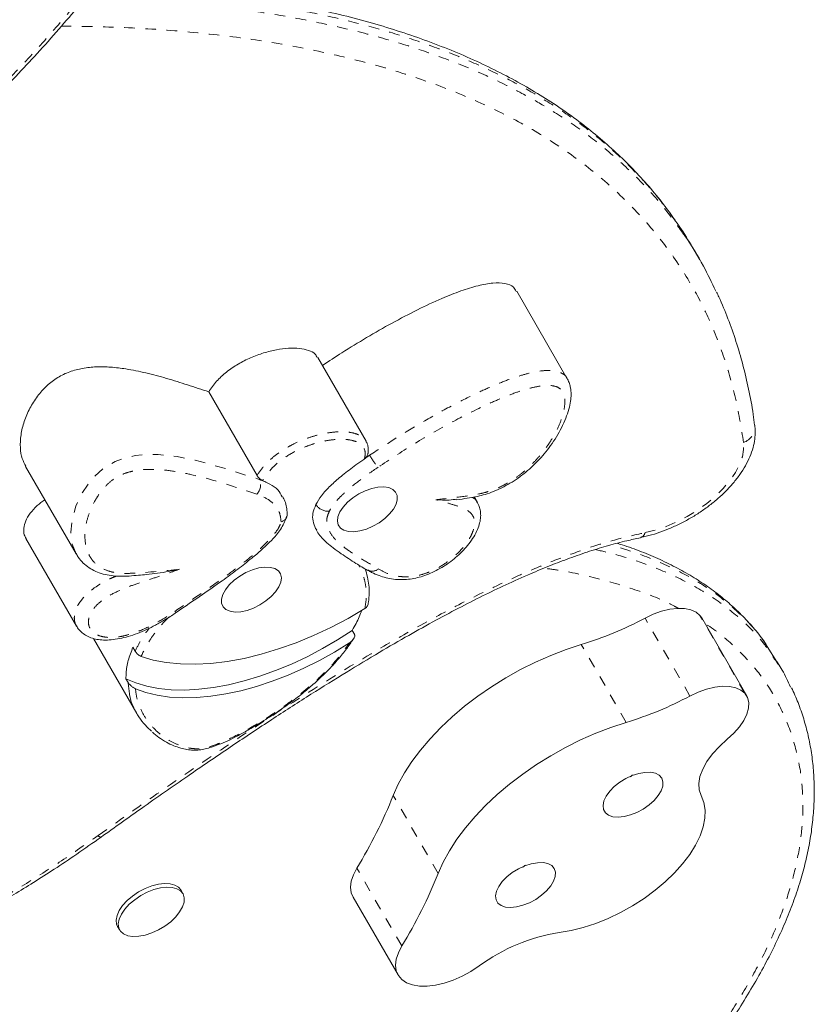
# Model space of a CAD drawing. Extents: x -88 to 496, y -9 to 549.
# Drawn here: x 199 to 207, y 257 to 267 of the extents above; entities that cross this region are included whole.
import ezdxf

# ---------------------------------------------------------------- set-up
doc = ezdxf.new("R2010")
doc.units = 0
doc.header["$LTSCALE"] = 0.125
doc.header["$MEASUREMENT"] = 0
doc.linetypes.add('PHANTOM', pattern=[0.5, 0.25, -0.05, 0.05, -0.05, 0.05, -0.05])
doc.layers.add('CONTOUR', color=7, linetype='CONTINUOUS')

msp = doc.modelspace()

# ---------------------------------------------------------------- linework, layer by layer
at = {"layer": 'CONTOUR', "linetype": 'Continuous', "lineweight": 15}
for p, q in [((205.61481, 264.3078), (205.5618, 264.39961)), ((204.36385, 263.18711), (203.88682, 264.01335)), ((202.4663, 262.5986), (202.01048, 263.38811)), ((201.43832, 262.27347), (200.9825, 263.06298)), ((202.50013, 262.46497), (202.45141, 262.43206)), ((199.25565, 262.36061), (199.73268, 261.53438)), ((201.49222, 262.22583), (201.45952, 262.23675)), ((203.51705, 262.01833), (203.48633, 262.07154)), ((199.25868, 261.67957), (199.73571, 260.85333)), ((202.4856, 261.38236), (202.48809, 261.38084)), ((205.63254, 260.9309), (205.61537, 260.95477)), ((206.05656, 260.19647), (205.63254, 260.9309)), ((202.33524, 260.81362), (202.35644, 260.7769)), ((199.89495, 260.73766), (200.30364, 260.02978)), ((200.26829, 260.65463), (200.28949, 260.61791)), ((206.34151, 260.51685), (206.24881, 260.66271)), ((206.39735, 260.42673), (206.34434, 260.51853)), ((200.20215, 260.35773), (200.22335, 260.32101)), ((200.73869, 258.33102), (200.71881, 258.36545)), ((202.34408, 258.29831), (202.76811, 257.56388)), ((200.12333, 258.02165), (200.14321, 257.98722))]:
    msp.add_line(p, q, dxfattribs=at)
at = {"layer": 'CONTOUR', "linetype": 'PHANTOM', "lineweight": 0}
for p, q in [((206.0394, 260.22034), (205.61537, 260.95477)), ((205.52116, 260.19433), (205.09714, 260.92876)), ((204.91992, 259.94614), (204.4959, 260.68058)), ((200.23565, 260.21621), (200.22335, 260.32101)), ((203.1465, 258.52187), (202.72247, 259.2563)), ((202.80336, 257.83684), (202.37934, 258.57127))]:
    msp.add_line(p, q, dxfattribs=at)
at = {"layer": 'CONTOUR', "linetype": 'PHANTOM', "lineweight": 0, "flags": 128}
for points in [[(205.09706, 261.73517), (205.19601, 261.75974), (205.29678, 261.79388), (205.39748, 261.83694), (205.4962, 261.88811), (205.5911, 261.94643), (205.68038, 262.0108), (205.76236, 262.08002), (205.8355, 262.15276), (205.89842, 262.22768), (205.94994, 262.30334), (205.98908, 262.37834), (206.01511, 262.45126), (206.02754, 262.52072), (206.02614, 262.58542)], [(199.73202, 261.53668), (199.69569, 261.62689), (199.68223, 261.73862), (199.69474, 261.8627), (199.72966, 261.98377), (199.79095, 262.11248), (199.83797, 262.18464), (199.89787, 262.25768), (199.99126, 262.34187), (200.10162, 262.40684), (200.20778, 262.44471), (200.28959, 262.46185), (200.36935, 262.47066), (200.50542, 262.4715), (200.68523, 262.45205), (200.85459, 262.41846), (201.16255, 262.33344), (201.45952, 262.23675), (201.45952, 262.23675)]]:
    msp.add_lwpolyline(points, dxfattribs=at)
at = {"layer": 'CONTOUR', "linetype": 'Continuous', "lineweight": 15, "flags": 128}
for points in [[(202.40858, 261.75144), (202.46915, 261.76877), (202.53018, 261.79483), (202.58883, 261.8284), (202.64235, 261.86789), (202.68824, 261.91148), (202.72435, 261.95711), (202.74899, 262.00266), (202.76102, 262.04599), (202.75986, 262.08509), (202.74558, 262.11811), (202.71884, 262.14353), (202.68089, 262.16014), (202.63351, 262.16717), (202.57891, 262.1643), (202.51964, 262.15165), (202.45848, 262.12983), (202.39828, 262.09984), (202.34187, 262.06309), (202.29187, 262.02131), (202.25063, 261.97644), (202.22008, 261.93058), (202.20163, 261.88587), (202.19617, 261.84442), (202.20393, 261.80814), (202.22456, 261.77875), (202.2571, 261.75762), (202.30001, 261.74572), (202.35131, 261.74363), (202.40858, 261.75144)], [(201.45572, 261.4024), (201.51299, 261.41021), (201.56429, 261.40812), (201.6072, 261.39622), (201.63974, 261.37509), (201.66037, 261.3457), (201.66814, 261.30942), (201.66267, 261.26797), (201.64423, 261.22326), (201.61367, 261.1774), (201.57243, 261.13253), (201.52243, 261.09075), (201.46602, 261.054), (201.40582, 261.02401), (201.34466, 261.00219), (201.2854, 260.98954), (201.23079, 260.98667), (201.18341, 260.9937), (201.14546, 261.01031), (201.11872, 261.03573), (201.10444, 261.06875), (201.10329, 261.10785), (201.11531, 261.15118), (201.13996, 261.19673), (201.17607, 261.24236), (201.22195, 261.28595), (201.27547, 261.32544), (201.33412, 261.35901), (201.39516, 261.38507), (201.45572, 261.4024)], [(202.45458, 261.01859), (202.29698, 260.9264), (202.13566, 260.84167), (201.97181, 260.76503), (201.80665, 260.69704), (201.64139, 260.6382), (201.47727, 260.58895), (201.31549, 260.54966), (201.15726, 260.52061), (201.00374, 260.50203), (200.85607, 260.49404), (200.71534, 260.49672), (200.58259, 260.51003), (200.45881, 260.53387), (200.34492, 260.56809)], [(205.61537, 260.95477), (205.57826, 260.98562), (205.52966, 261.00728), (205.47105, 261.01909), (205.4042, 261.02071), (205.33112, 261.01207), (205.25402, 260.99345), (205.17523, 260.96539), (205.09714, 260.92876)], [(200.20215, 260.35773), (200.2952, 260.31777), (200.39791, 260.28694), (200.50954, 260.26545), (200.62925, 260.25347), (200.75616, 260.25108), (200.88933, 260.25831), (201.02778, 260.27509), (201.17047, 260.30131), (201.31635, 260.33677), (201.46435, 260.3812), (201.61336, 260.43429), (201.76228, 260.49563), (201.91002, 260.56477), (202.05547, 260.6412), (202.19756, 260.72436), (202.33524, 260.81362)], [(200.29159, 260.26243), (200.38963, 260.22721), (200.49693, 260.20121), (200.61271, 260.18464), (200.73611, 260.1776), (200.86622, 260.18015), (201.00207, 260.19227), (201.14266, 260.21388), (201.28696, 260.24481), (201.43389, 260.28484), (201.58238, 260.33366), (201.73132, 260.39093), (201.87962, 260.45621), (202.02617, 260.52902), (202.16991, 260.60883), (202.30975, 260.69504)], [(204.4959, 260.68058), (204.35231, 260.63332), (204.20828, 260.57775), (204.06494, 260.51427), (203.92337, 260.44339), (203.78467, 260.36565), (203.64991, 260.28164), (203.52013, 260.19201), (203.39632, 260.09746), (203.27943, 259.9987), (203.17038, 259.89651), (203.06999, 259.79167), (202.97904, 259.68498), (202.89824, 259.57727), (202.8282, 259.46937), (202.76946, 259.3621), (202.72247, 259.2563)], [(206.0394, 260.22034), (206.00228, 260.25119), (205.95369, 260.27285), (205.89508, 260.28466), (205.82822, 260.28628), (205.75514, 260.27764), (205.67804, 260.25902), (205.59926, 260.23096), (205.52116, 260.19433)], [(205.87289, 259.78653), (205.93525, 259.84335), (205.98795, 259.90289), (206.02944, 259.9634), (206.0585, 260.0231), (206.07429, 260.08026), (206.07634, 260.13319), (206.0646, 260.18034), (206.0394, 260.22034)], [(204.91992, 259.94614), (204.77633, 259.89889), (204.63231, 259.84332), (204.48896, 259.77984), (204.34739, 259.70896), (204.20869, 259.63121), (204.07393, 259.5472), (203.94415, 259.45758), (203.82034, 259.36302), (203.70346, 259.26427), (203.5944, 259.16208), (203.49401, 259.05724), (203.40307, 258.95055), (203.32226, 258.84284), (203.25222, 258.73494), (203.19348, 258.62767), (203.1465, 258.52187)], [(205.62701, 259.25518), (205.60841, 259.30903), (205.6046, 259.36962), (205.61566, 259.43549), (205.64133, 259.50507), (205.68099, 259.57668), (205.7337, 259.6486), (205.79818, 259.71912), (205.87289, 259.78653)], [(204.7537, 259.0704), (204.7944, 259.05633), (204.84397, 259.05197), (204.9001, 259.05752), (204.96016, 259.07273), (205.02135, 259.09689), (205.08079, 259.12886), (205.13571, 259.16716), (205.18355, 259.20998), (205.22207, 259.25533), (205.24946, 259.30109), (205.26444, 259.34511), (205.26632, 259.38535), (205.25501, 259.41991), (205.23103, 259.44718), (205.19551, 259.46589), (205.1501, 259.47516), (205.09694, 259.47456), (205.0385, 259.46412), (204.97752, 259.44432), (204.91685, 259.41609), (204.85933, 259.38075), (204.80765, 259.33995), (204.76422, 259.2956), (204.73107, 259.24978), (204.70976, 259.20463), (204.70128, 259.16225), (204.70602, 259.12463), (204.72377, 259.09353), (204.7537, 259.0704)], [(204.28777, 257.96309), (204.3997, 257.98218), (204.51508, 258.01116), (204.63235, 258.04962), (204.74992, 258.09705), (204.86619, 258.15279), (204.97958, 258.2161), (205.08855, 258.28611), (205.19164, 258.36188), (205.28743, 258.44237), (205.37463, 258.5265), (205.45205, 258.61313), (205.51866, 258.70107), (205.57353, 258.78914), (205.61593, 258.87614), (205.64528, 258.96089), (205.66119, 259.04224), (205.66344, 259.11909), (205.65199, 259.19039), (205.62701, 259.25518)], [(203.73967, 258.2184), (203.78037, 258.20433), (203.82995, 258.19997), (203.88608, 258.20552), (203.94614, 258.22073), (204.00732, 258.24489), (204.06676, 258.27686), (204.12169, 258.31516), (204.16952, 258.35798), (204.20804, 258.40333), (204.23543, 258.44909), (204.25041, 258.49311), (204.25229, 258.53335), (204.24098, 258.56791), (204.217, 258.59518), (204.18148, 258.61389), (204.13607, 258.62317), (204.08291, 258.62256), (204.02447, 258.61212), (203.96349, 258.59232), (203.90283, 258.56409), (203.8453, 258.52875), (203.79362, 258.48795), (203.75019, 258.44361), (203.71704, 258.39778), (203.69573, 258.35263), (203.68725, 258.31025), (203.69199, 258.27263), (203.70974, 258.24153), (203.73967, 258.2184)], [(202.37934, 258.57127), (202.34684, 258.50828), (202.32708, 258.44745), (202.32056, 258.3903), (202.32743, 258.33825), (202.34408, 258.29831)], [(200.10985, 258.08146), (200.11812, 258.12495), (200.13878, 258.17125), (200.17101, 258.21846), (200.21347, 258.26465), (200.26443, 258.30793), (200.32181, 258.34653), (200.38325, 258.37886), (200.44623, 258.40361), (200.50819, 258.41976), (200.56658, 258.42664), (200.61901, 258.42399), (200.66334, 258.41189), (200.69775, 258.39086), (200.71881, 258.36545)], [(200.12973, 258.04703), (200.13799, 258.09052), (200.15866, 258.13682), (200.19088, 258.18403), (200.23335, 258.23022), (200.28431, 258.2735), (200.34168, 258.3121), (200.40312, 258.34443), (200.46611, 258.36918), (200.52807, 258.38533), (200.58646, 258.39222), (200.63889, 258.38956), (200.68322, 258.37747), (200.71763, 258.35644), (200.74071, 258.32733), (200.75152, 258.29134), (200.74962, 258.24993), (200.73508, 258.2048), (200.7085, 258.15781), (200.67096, 258.11087), (200.62401, 258.0659), (200.56956, 258.02475), (200.50985, 257.9891), (200.44731, 257.96041), (200.38452, 257.93986), (200.32404, 257.92828), (200.26834, 257.92616), (200.21971, 257.93357), (200.18014, 257.95022), (200.15124, 257.97541), (200.1342, 258.00813), (200.12973, 258.04703)], [(200.12333, 258.02165), (200.11433, 258.04256), (200.10985, 258.08146)], [(202.80336, 257.83684), (202.77086, 257.77385), (202.75111, 257.71302), (202.74458, 257.65587), (202.75146, 257.60382), (202.77155, 257.55818), (202.80438, 257.52007), (202.84911, 257.49045), (202.90463, 257.47006), (202.96956, 257.4594), (203.04229, 257.45874), (203.12099, 257.4681), (203.20371, 257.48723), (203.28839, 257.51568), (203.37292, 257.55272), (203.45519, 257.59744), (203.53315, 257.64871)]]:
    msp.add_lwpolyline(points, dxfattribs=at)
at = {"layer": 'CONTOUR', "linetype": 'PHANTOM', "lineweight": 0}
for centre, radius, start, end in [((205.97547, 262.73463), 0.15757, 288.755478, 4.847933), ((203.09402, 262.80374), 0.68371, 209.701731, 221.283094), ((201.35255, 262.18458), 0.11902, 313.707787, 25.998267), ((205.03728, 261.74782), 0.0611, 284.968659, 348.049265), ((202.52578, 261.45546), 0.0836, 243.205627, 311.956526), ((200.67874, 261.0021), 0.01853, 210.29342, 263.991205), ((199.85606, 258.99445), 0.1424, 305.453916, 305.516114), ((199.96746, 258.89835), 0.03501, 214.64013, 270.541687), ((199.96736, 258.89834), 0.03477, 214.715097, 271.274247)]:
    msp.add_arc(centre, radius, start, end, dxfattribs=at)
at = {"layer": 'CONTOUR', "linetype": 'Continuous', "lineweight": 15}
for centre, radius, start, end in [((203.51006, 263.92115), 3.38722, 286.920617, 297.940218), ((203.93408, 263.18672), 3.38722, 286.920617, 297.940218), ((198.59793, 260.89385), 4.43773, 328.441389, 338.345615), ((199.02195, 260.15942), 4.43773, 328.441389, 338.345615), ((204.55089, 256.26862), 1.71478, 98.826532, 126.406678)]:
    msp.add_arc(centre, radius, start, end, dxfattribs=at)
at = {"layer": 'CONTOUR', "linetype": 'PHANTOM', "lineweight": 0}
for points, knots in [([(198.83244, 265.74177), (198.96018, 265.87172), (199.21593, 266.13191), (199.56991, 266.52571), (199.89551, 266.92033), (200.17339, 267.29804), (200.4019, 267.6566), (200.58348, 267.99426), (200.72544, 268.32344), (200.81931, 268.62535), (200.86923, 268.89908), (200.88461, 269.14675), (200.86964, 269.3821), (200.82582, 269.60391), (200.75136, 269.82113), (200.64181, 270.03076), (200.49296, 270.22931), (200.31059, 270.40687), (200.09599, 270.56175), (199.85049, 270.69185), (199.57544, 270.79663), (199.27557, 270.87893), (198.95312, 270.94046), (198.61188, 270.98282), (198.19384, 271.01151), (197.69208, 271.01781), (197.10217, 270.99446), (196.49293, 270.94487), (195.79155, 270.86461), (194.99599, 270.74893), (194.10463, 270.59301), (193.20438, 270.4144), (192.29854, 270.21775), (191.38919, 270.00651), (190.77813, 269.85443), (190.47262, 269.77839)], [0, 0, 0, 0, 0.0282048, 0.056473, 0.0847075, 0.1128662, 0.1376462, 0.1625211, 0.18738, 0.2121383, 0.2333262, 0.2545959, 0.2759078, 0.2972046, 0.3184152, 0.3425495, 0.3667916, 0.391067, 0.4153026, 0.4394314, 0.4633091, 0.4872519, 0.5112393, 0.5352242, 0.5591372, 0.5952529, 0.6314251, 0.6676267, 0.7037826, 0.7534302, 0.8031051, 0.8527689, 0.9018415, 0.9509229, 1, 1, 1, 1]), ([(205.38531, 264.67173), (205.34455, 264.72978), (205.24476, 264.87191), (205.06344, 265.07989), (204.84558, 265.29801), (204.6096, 265.50002), (204.35347, 265.68933), (204.07752, 265.86516), (203.78147, 266.02767), (203.46662, 266.17609), (203.13323, 266.31034), (202.78591, 266.42898), (202.42564, 266.53253), (202.054, 266.62135), (201.66789, 266.69665), (201.26825, 266.75832), (200.85519, 266.80696), (200.42926, 266.84121), (200.10545, 266.85987), (199.92128, 266.86312), (199.88605, 266.86374)], [0, 0, 0, 0, 0.0413295, 0.101187, 0.1589909, 0.2170819, 0.2752776, 0.3340744, 0.3929749, 0.4524753, 0.512076, 0.5719574, 0.6304207, 0.6891037, 0.7478671, 0.8070745, 0.8663566, 0.926073, 0.9858586, 1, 1, 1, 1]), ([(199.81287, 266.77311), (199.9382, 266.77094), (200.27136, 266.76518), (200.74249, 266.73104), (201.2314, 266.67882), (201.65976, 266.61563), (202.07659, 266.53655), (202.48015, 266.44087), (202.87026, 266.32783), (203.24459, 266.19715), (203.60213, 266.04827), (203.90954, 265.89657), (204.19806, 265.73222), (204.46731, 265.5558), (204.75252, 265.33671), (205.0234, 265.08784), (205.25714, 264.83282), (205.38393, 264.6565), (205.43819, 264.58105)], [0, 0, 0, 0, 0.0494683, 0.1315133, 0.1932826, 0.2553094, 0.3174271, 0.3801231, 0.4429236, 0.5063337, 0.5698633, 0.6337084, 0.6801109, 0.7423235, 0.8046661, 0.875622, 0.9467781, 1, 1, 1, 1]), ([(206.02614, 262.58542), (206.00494, 262.7179), (205.96253, 262.98296), (205.85651, 263.36101), (205.71307, 263.73852), (205.52145, 264.10934), (205.27721, 264.4694), (204.98954, 264.80322), (204.66029, 265.10901), (204.29144, 265.3851), (203.88468, 265.62957), (203.44116, 265.84197), (202.96427, 266.02419), (202.45574, 266.17711), (201.91888, 266.30111), (201.35706, 266.39672), (200.78017, 266.46285), (200.19353, 266.50343), (199.79396, 266.51016), (199.59466, 266.51352)], [0, 0, 0, 0, 0.0535261, 0.1070866, 0.1606079, 0.2209763, 0.2815774, 0.3423006, 0.4030271, 0.4636362, 0.5240097, 0.5840325, 0.6442246, 0.7045253, 0.7648524, 0.8251051, 0.8851685, 0.9427265, 1, 1, 1, 1]), ([(202.50013, 262.46497), (202.58256, 262.51941), (202.74774, 262.62851), (203.00466, 262.78333), (203.26846, 262.93106), (203.4998, 263.04771), (203.69472, 263.13434), (203.83879, 263.19022), (203.97149, 263.23223), (204.09606, 263.26055), (204.21566, 263.26991), (204.3104, 263.2461), (204.35353, 263.2121), (204.36293, 263.18796), (204.36336, 263.18686)], [0, 0, 0, 0, 0.1319191, 0.2643549, 0.3986442, 0.5338066, 0.6096343, 0.6860192, 0.7449709, 0.8049355, 0.8734433, 0.9355334, 0.9970647, 1, 1, 1, 1]), ([(203.12392, 262.04527), (203.19114, 262.05324), (203.32546, 262.06917), (203.48473, 262.08895), (203.60614, 262.11737), (203.68397, 262.14435), (203.76128, 262.17987), (203.84041, 262.22516), (203.91844, 262.28014), (204.00212, 262.35066), (204.0835, 262.43347), (204.16613, 262.53549), (204.23898, 262.6472), (204.29575, 262.76322), (204.33229, 262.87295), (204.34367, 262.95864), (204.33745, 263.02288), (204.31986, 263.07074), (204.28012, 263.11001), (204.20371, 263.12753), (204.10553, 263.11955), (203.99721, 263.09483), (203.87585, 263.05613), (203.74109, 263.004), (203.5259, 262.90793), (203.24541, 262.76467), (202.90609, 262.56759), (202.68881, 262.42426), (202.58024, 262.35264)], [0, 0, 0, 0, 0.0566575, 0.1132223, 0.1334067, 0.1535732, 0.1737633, 0.1939618, 0.2177754, 0.2416225, 0.2741249, 0.3066738, 0.348403, 0.3901492, 0.4288214, 0.4674225, 0.4883831, 0.5092925, 0.5345133, 0.5597037, 0.589603, 0.6179119, 0.6462912, 0.6846158, 0.7229756, 0.8151328, 0.9076312, 1, 1, 1, 1]), ([(201.43832, 262.27347), (201.43832, 262.27347), (201.45862, 262.30783), (201.49906, 262.36246), (201.57166, 262.43327), (201.63764, 262.48554), (201.70999, 262.53271), (201.79301, 262.5776), (201.88758, 262.61853), (201.98558, 262.65057), (202.08201, 262.67313), (202.17524, 262.68607), (202.26213, 262.68787), (202.33778, 262.67889), (202.40869, 262.65582), (202.45304, 262.62743), (202.46435, 262.60046), (202.46535, 262.59809)], [0, 0, 0, 0, 0.00000167, 0.10769332, 0.16809111, 0.23038146, 0.29006966, 0.35124544, 0.43010261, 0.51122638, 0.58063739, 0.66111436, 0.74344346, 0.81267747, 0.88367784, 0.98973644, 1, 1, 1, 1]), ([(202.45141, 262.43206), (202.45417, 262.4453), (202.46281, 262.48679), (202.44783, 262.54698), (202.39337, 262.58837), (202.32798, 262.60873), (202.25866, 262.61714), (202.17757, 262.61546), (202.0905, 262.60342), (202.0007, 262.58243), (201.9096, 262.5527), (201.79943, 262.50523), (201.7005, 262.44708), (201.62108, 262.38405), (201.56836, 262.33299), (201.52533, 262.27954), (201.50327, 262.24375), (201.49222, 262.22583)], [0, 0, 0, 0, 0.0420956, 0.1318942, 0.2211567, 0.2818128, 0.3425531, 0.4142225, 0.4859252, 0.5471368, 0.6171027, 0.6869948, 0.7903917, 0.8424271, 0.8944568, 0.9471483, 1, 1, 1, 1]), ([(202.58024, 262.35264), (202.52047, 262.31121), (202.40963, 262.23437), (202.28284, 262.13111), (202.19875, 262.04931), (202.14846, 261.99057), (202.12869, 261.95353), (202.12033, 261.93786)], [0, 0, 0, 0, 0.3295144, 0.6111118, 0.7537403, 0.8958198, 1, 1, 1, 1]), ([(201.43479, 262.09854), (201.33744, 262.13127), (201.1428, 262.19669), (200.88919, 262.26876), (200.67412, 262.31378), (200.52012, 262.33186), (200.39489, 262.33262), (200.30567, 262.32355), (200.23289, 262.30897), (200.15399, 262.28237), (200.07161, 262.23392), (200.00619, 262.172), (199.95399, 262.1075), (199.90172, 262.02589), (199.85524, 261.92688), (199.82272, 261.81147), (199.81115, 261.69952), (199.82302, 261.59711), (199.85772, 261.50885), (199.91136, 261.44125), (199.9823, 261.39286), (200.06523, 261.36227), (200.16412, 261.34794), (200.37976, 261.35733), (200.5635, 261.37573), (200.70852, 261.39025)], [0, 0, 0, 0, 0.1098776, 0.2196945, 0.2748147, 0.329856, 0.3663588, 0.384775, 0.4031443, 0.4233101, 0.4436784, 0.4667688, 0.4878861, 0.509055, 0.5489323, 0.5888794, 0.6318166, 0.6747412, 0.7138913, 0.752993, 0.7848363, 0.8166562, 0.8485528, 0.8804746, 1, 1, 1, 1]), ([(201.66492, 261.83659), (201.66197, 261.8653), (201.6562, 261.92144), (201.6153, 261.99014), (201.54646, 262.05367), (201.47609, 262.08195), (201.43479, 262.09854)], [0, 0, 0, 0, 0.2303604, 0.4503787, 0.6774418, 1, 1, 1, 1]), ([(203.46863, 262.06832), (203.47068, 262.06733), (203.48998, 262.05797), (203.50641, 262.03954), (203.51487, 262.0195), (203.51674, 262.01507)], [0, 0, 0, 0, 0.0846659, 0.7976213, 1, 1, 1, 1]), ([(202.58167, 261.39329), (202.61268, 261.37608), (202.67456, 261.34174), (202.77293, 261.32004), (202.85974, 261.31788), (202.92621, 261.3243), (202.99705, 261.34023), (203.08892, 261.37221), (203.19845, 261.43053), (203.31573, 261.52125), (203.39814, 261.61131), (203.45001, 261.69102), (203.47844, 261.75341), (203.49161, 261.81235), (203.48853, 261.86293), (203.47029, 261.9036), (203.42756, 261.94634), (203.34769, 261.98308), (203.23541, 262.01348), (203.16109, 262.03467), (203.12392, 262.04527)], [0, 0, 0, 0, 0.08252995, 0.16467534, 0.20106904, 0.23741887, 0.27414707, 0.31084771, 0.37600963, 0.44114087, 0.51636289, 0.5590888, 0.60179261, 0.64413607, 0.68642917, 0.72240973, 0.75839555, 0.83840111, 0.91918051, 1, 1, 1, 1]), ([(202.12033, 261.93786), (202.11208, 261.91854), (202.09614, 261.88119), (202.09469, 261.83148), (202.1076, 261.76865), (202.14786, 261.69785), (202.22081, 261.62572), (202.31744, 261.5542), (202.43941, 261.47801), (202.5324, 261.42263), (202.58167, 261.39329)], [0, 0, 0, 0, 0.0633564, 0.1224377, 0.1816794, 0.3181448, 0.4558614, 0.5935685, 0.7846381, 1, 1, 1, 1]), ([(200.66274, 260.99276), (200.74123, 261.04604), (200.89819, 261.1526), (201.10554, 261.29777), (201.28345, 261.42908), (201.42975, 261.54674), (201.53774, 261.64844), (201.60812, 261.7293), (201.64761, 261.78546), (201.6594, 261.82029), (201.66492, 261.83659)], [0, 0, 0, 0, 0.20507081, 0.41006816, 0.54860155, 0.68714237, 0.82464196, 0.88570989, 0.94654534, 1, 1, 1, 1]), ([(199.93878, 258.87854), (200.16628, 259.0399), (200.62143, 259.36275), (201.28468, 259.8152), (201.92733, 260.23539), (202.48415, 260.57846), (202.98334, 260.86635), (203.4216, 261.10116), (203.81868, 261.2937), (204.17081, 261.44631), (204.47898, 261.56382), (204.79025, 261.6653), (204.99481, 261.71188), (205.09706, 261.73517)], [0, 0, 0, 0, 0.1405708, 0.2812466, 0.4030115, 0.5247442, 0.6074291, 0.6901603, 0.7727375, 0.8286116, 0.8844657, 0.9422521, 1, 1, 1, 1]), ([(206.24881, 260.66271), (206.23885, 260.67875), (206.1779, 260.77691), (206.0308, 260.9365), (205.8206, 261.12359), (205.57199, 261.29173), (205.28665, 261.43999), (205.00602, 261.55023), (204.82568, 261.60198), (204.76983, 261.618)], [0, 0, 0, 0, 0.03458782, 0.21168765, 0.38990515, 0.53153039, 0.72211557, 0.91395034, 1, 1, 1, 1]), ([(204.62926, 261.57585), (204.69075, 261.56133), (204.85261, 261.52311), (205.12407, 261.43422), (205.43701, 261.3034), (205.74105, 261.12994), (206.00554, 260.92261), (206.19471, 260.73038), (206.28092, 260.59939), (206.30814, 260.55803)], [0, 0, 0, 0, 0.08237612, 0.21683035, 0.38997614, 0.56426241, 0.74046696, 0.9180449, 1, 1, 1, 1]), ([(202.45458, 261.01859), (202.45963, 261.04763), (202.47043, 261.10981), (202.46901, 261.19945), (202.45436, 261.28838), (202.42827, 261.36392), (202.40719, 261.40971), (202.39834, 261.42893)], [0, 0, 0, 0, 0.1876438, 0.4019408, 0.6184063, 0.8398559, 1, 1, 1, 1]), ([(199.73738, 260.85465), (199.73351, 260.86027), (199.72156, 260.87765), (199.7145, 260.91399), (199.7151, 260.97221), (199.73788, 261.03631), (199.78047, 261.09949), (199.83319, 261.15869), (199.90415, 261.2167), (199.98721, 261.26785), (200.0539, 261.3033), (200.09636, 261.31962), (200.11316, 261.32608)], [0, 0, 0, 0, 0.0465868, 0.1441761, 0.2416934, 0.4064929, 0.4924571, 0.5784107, 0.7272776, 0.8299156, 0.9327193, 1, 1, 1, 1]), ([(200.70852, 261.39025), (200.6482, 261.3691), (200.54216, 261.33191), (200.39078, 261.28226), (200.25416, 261.2369), (200.1212, 261.18392), (200.00798, 261.12223), (199.92287, 261.05315), (199.8689, 260.98392), (199.84327, 260.90984), (199.85057, 260.85102), (199.87781, 260.80789), (199.91252, 260.77896), (199.95888, 260.75845), (200.01785, 260.74662), (200.08862, 260.74613), (200.1686, 260.75744), (200.25233, 260.7798), (200.36524, 260.82129), (200.50604, 260.8906), (200.61043, 260.95866), (200.66274, 260.99276)], [0, 0, 0, 0, 0.08719276, 0.15326828, 0.21931538, 0.28494865, 0.34482637, 0.38518997, 0.43040673, 0.47539677, 0.5310814, 0.56588129, 0.60069753, 0.63717779, 0.67365944, 0.71457055, 0.75550842, 0.79608531, 0.83670636, 0.91818353, 1, 1, 1, 1]), ([(205.41522, 261.01877), (205.4021, 261.02647), (205.29134, 261.09146), (205.04796, 261.18603), (204.68462, 261.29834), (204.38028, 261.36778), (204.19352, 261.39372), (204.14565, 261.40037)], [0, 0, 0, 0, 0.0383196, 0.323309, 0.6114826, 0.9004134, 1, 1, 1, 1]), ([(200.6067, 260.93791), (200.58966, 260.92092), (200.54294, 260.87436), (200.48147, 260.7995), (200.40445, 260.69236), (200.36833, 260.61696), (200.34492, 260.56809)], [0, 0, 0, 0, 0.14166038, 0.38828479, 0.60343797, 1, 1, 1, 1]), ([(204.66, 255.64814), (204.74241, 255.73706), (204.90721, 255.91491), (205.15788, 256.20245), (205.4107, 256.51067), (205.65885, 256.83957), (205.88465, 257.16939), (206.0843, 257.49813), (206.25207, 257.81922), (206.38506, 258.13114), (206.48429, 258.43264), (206.55175, 258.72665), (206.58694, 259.01057), (206.58869, 259.30558), (206.54797, 259.60693), (206.45929, 259.91016), (206.32639, 260.19042), (206.15345, 260.44742), (205.93323, 260.67353), (205.76801, 260.81511), (205.66726, 260.87316), (205.66519, 260.87435)], [0, 0, 0, 0, 0.0444207, 0.0888394, 0.1423275, 0.1959938, 0.2496658, 0.3032266, 0.3566261, 0.4076305, 0.4588721, 0.5101944, 0.5614353, 0.6124389, 0.6766878, 0.7411769, 0.8056864, 0.8699633, 0.9341876, 0.9986481, 1, 1, 1, 1]), ([(200.28949, 260.61791), (200.30683, 260.65351), (200.34157, 260.72483), (200.39408, 260.79702), (200.42038, 260.83317)], [0, 0, 0, 0, 0.4993015, 1, 1, 1, 1]), ([(200.29159, 260.26243), (200.29602, 260.22874), (200.3049, 260.16135), (200.34251, 260.06011), (200.40127, 259.9586), (200.48759, 259.8619), (200.5874, 259.78698), (200.69372, 259.73075), (200.78718, 259.70289), (200.87032, 259.69525), (200.93649, 259.70031), (201.01001, 259.72023), (201.1155, 259.76122), (201.25048, 259.82471), (201.41104, 259.91365), (201.57362, 260.0149), (201.737, 260.12743), (201.8975, 260.25223), (202.05137, 260.38892), (202.19504, 260.53717), (202.27153, 260.64244), (202.30975, 260.69504)], [0, 0, 0, 0, 0.0532797, 0.1065791, 0.1769762, 0.2475775, 0.3179458, 0.3718041, 0.4254511, 0.448492, 0.4714278, 0.4957035, 0.5201158, 0.5736679, 0.6275073, 0.6812638, 0.7420877, 0.8030638, 0.8638195, 0.9319412, 1, 1, 1, 1]), ([(197.15548, 257.75167), (197.21125, 257.74996), (197.32277, 257.74653), (197.51, 257.7548), (197.71767, 257.77948), (197.94594, 257.82602), (198.17947, 257.8933), (198.41447, 257.98152), (198.64746, 258.0855), (198.92525, 258.22696), (199.24334, 258.41106), (199.59704, 258.63844), (199.82481, 258.79846), (199.93866, 258.87845)], [0, 0, 0, 0, 0.0671619, 0.1343021, 0.2142429, 0.294437, 0.3742817, 0.4533917, 0.5327974, 0.6120635, 0.7411435, 0.8706053, 1, 1, 1, 1])]:
    msp.add_open_spline(points, degree=3, knots=knots, dxfattribs=at)
at = {"layer": 'CONTOUR', "linetype": 'Continuous', "lineweight": 15}
for points, knots in [([(198.88187, 265.75261), (198.89285, 265.76341), (198.98918, 265.85822), (199.15038, 266.02538), (199.36913, 266.25826), (199.56856, 266.48107), (199.75891, 266.70428), (199.93402, 266.92107), (200.09424, 267.13142), (200.23989, 267.33544), (200.37134, 267.53332), (200.48893, 267.72525), (200.59299, 267.91146), (200.68394, 268.0924), (200.76181, 268.26808), (200.82782, 268.43992), (200.88261, 268.60895), (200.92625, 268.77584), (200.95827, 268.93938), (200.97808, 269.09795), (200.98656, 269.25247), (200.98396, 269.40417), (200.96988, 269.55389), (200.94452, 269.70027), (200.90746, 269.84309), (200.86383, 269.97314), (200.82704, 270.05308), (200.81071, 270.08854)], [0, 0, 0, 0, 0.0071038, 0.0623424, 0.1090363, 0.1585716, 0.2066025, 0.2531437, 0.298276, 0.3420909, 0.3846877, 0.4261699, 0.4666431, 0.5062129, 0.545119, 0.5832614, 0.6217012, 0.6602472, 0.6986378, 0.7366264, 0.7737087, 0.8120205, 0.8504983, 0.8892659, 0.928469, 0.9682674, 1, 1, 1, 1]), ([(205.38021, 264.68229), (205.34483, 264.73205), (205.26699, 264.84155), (205.13407, 265.00261), (204.98429, 265.1667), (204.82436, 265.32307), (204.65458, 265.47239), (204.47461, 265.61487), (204.2841, 265.75062), (204.08345, 265.87927), (203.87252, 266.00087), (203.65116, 266.11543), (203.41921, 266.22296), (203.17647, 266.32342), (202.92364, 266.41656), (202.66129, 266.5019), (202.38979, 266.57935), (202.10852, 266.64916), (201.8166, 266.71148), (201.51405, 266.76622), (201.20087, 266.81325), (200.87719, 266.85256), (200.54285, 266.88373), (200.22674, 266.90593), (200.01948, 266.91395), (199.9294, 266.91744)], [0, 0, 0, 0, 0.035023, 0.0770569, 0.1190099, 0.1608894, 0.2026237, 0.2447839, 0.287072, 0.3295544, 0.3722937, 0.4153497, 0.4587804, 0.5026426, 0.5469919, 0.5914625, 0.6359759, 0.6809998, 0.7265509, 0.7726479, 0.8193071, 0.8665424, 0.9143647, 0.9627816, 1, 1, 1, 1]), ([(205.55981, 264.39844), (205.52193, 264.46533), (205.46867, 264.55938), (205.40398, 264.64656), (205.38531, 264.67173)], [0, 0, 0, 0, 0.7112779, 1, 1, 1, 1]), ([(205.43819, 264.58105), (205.44969, 264.56579), (205.52887, 264.46073), (205.64037, 264.27272), (205.72686, 264.09272), (205.7648, 264.01373)], [0, 0, 0, 0, 0.0870604, 0.5993974, 1, 1, 1, 1]), ([(203.88167, 264.0103), (203.87477, 264.02421), (203.8564, 264.06124), (203.77934, 264.09068), (203.66186, 264.09347), (203.51842, 264.06609), (203.35576, 264.0151), (203.16372, 263.93854), (202.94621, 263.83668), (202.70894, 263.71216), (202.47151, 263.57622), (202.25263, 263.44281), (202.1164, 263.35267), (202.05561, 263.31245)], [0, 0, 0, 0, 0.0393401, 0.1046793, 0.1713929, 0.2444341, 0.3256722, 0.4149542, 0.5308547, 0.6531732, 0.7779567, 0.9009157, 1, 1, 1, 1]), ([(206.13117, 262.74765), (206.1268, 262.78222), (206.11222, 262.89748), (206.07595, 263.08798), (206.02216, 263.31774), (205.95724, 263.53949), (205.88087, 263.7527), (205.81874, 263.90713), (205.77866, 263.98871), (205.77119, 264.00392)], [0, 0, 0, 0, 0.07748659, 0.25837282, 0.43734244, 0.61410237, 0.78819623, 0.96049888, 1, 1, 1, 1]), ([(202.0068, 263.38592), (202.00069, 263.39734), (201.98421, 263.42815), (201.92437, 263.45742), (201.83914, 263.47625), (201.73604, 263.47742), (201.62189, 263.46277), (201.50102, 263.43254), (201.37842, 263.3872), (201.2587, 263.32687), (201.14761, 263.25157), (201.04878, 263.16133), (201.00517, 263.09663), (200.9825, 263.06298)], [0, 0, 0, 0, 0.0516074, 0.1392052, 0.2299663, 0.3238002, 0.4195746, 0.5157959, 0.6111846, 0.7052605, 0.7990054, 0.8954822, 1, 1, 1, 1]), ([(200.9825, 263.06298), (200.91614, 263.08512), (200.78492, 263.12889), (200.58889, 263.19014), (200.39654, 263.24227), (200.22143, 263.27849), (200.06494, 263.29765), (199.92909, 263.30142), (199.79935, 263.28924), (199.67464, 263.25776), (199.55465, 263.20125), (199.44865, 263.11822), (199.36142, 263.01751), (199.29063, 262.90353), (199.23862, 262.78111), (199.20776, 262.65564), (199.20238, 262.53811), (199.21724, 262.43774), (199.24522, 262.38516), (199.25769, 262.36172)], [0, 0, 0, 0, 0.0964059, 0.1906348, 0.2801601, 0.3626145, 0.4211057, 0.4732657, 0.5188951, 0.5587683, 0.5957492, 0.6341221, 0.6777286, 0.7272166, 0.781813, 0.8401966, 0.9009267, 0.9558437, 1, 1, 1, 1]), ([(203.324, 262.04587), (203.35624, 262.05017), (203.41378, 262.05784), (203.49616, 262.07278), (203.57237, 262.08957), (203.64911, 262.11497), (203.72727, 262.14826), (203.80526, 262.18897), (203.88205, 262.23661), (203.95618, 262.29046), (204.0251, 262.34927), (204.08885, 262.41251), (204.15057, 262.48158), (204.20938, 262.55767), (204.26359, 262.63987), (204.31124, 262.7263), (204.35047, 262.81275), (204.37966, 262.89586), (204.39654, 262.97123), (204.40179, 263.0384), (204.3973, 263.09499), (204.38459, 263.14071), (204.37528, 263.17055), (204.36528, 263.18377), (204.36481, 263.1844)], [0, 0, 0, 0, 0.0557768, 0.0995429, 0.1393605, 0.1810954, 0.2232515, 0.2664829, 0.3109364, 0.3565596, 0.4031027, 0.4489624, 0.4982497, 0.5537691, 0.6116561, 0.6724149, 0.7365807, 0.7964926, 0.8493104, 0.8962807, 0.9387698, 0.9684628, 0.9984952, 1, 1, 1, 1]), ([(205.05457, 261.68906), (205.07262, 261.69294), (205.12439, 261.70407), (205.21086, 261.72913), (205.31298, 261.76642), (205.41373, 261.81127), (205.51201, 261.86294), (205.6068, 261.92087), (205.69704, 261.98442), (205.78174, 262.05299), (205.85991, 262.12598), (205.93063, 262.20284), (205.99293, 262.28307), (206.04581, 262.36619), (206.08803, 262.45156), (206.11731, 262.53522), (206.13358, 262.61531), (206.13855, 262.68558), (206.1343, 262.72918), (206.13246, 262.74814)], [0, 0, 0, 0, 0.0333582, 0.0957234, 0.1577509, 0.2195248, 0.2811505, 0.3427431, 0.4044068, 0.466241, 0.5283742, 0.5909377, 0.6540522, 0.7177903, 0.7820874, 0.8464245, 0.9032836, 0.9579406, 1, 1, 1, 1]), ([(202.48391, 262.47914), (202.48426, 262.48134), (202.48686, 262.49754), (202.4882, 262.52923), (202.48186, 262.56879), (202.46991, 262.58937), (202.465, 262.59784)], [0, 0, 0, 0, 0.0573767, 0.4237264, 0.7628107, 1, 1, 1, 1]), ([(202.50013, 262.46497), (202.45066, 262.43084), (202.35772, 262.36671), (202.23361, 262.27046), (202.12902, 262.17783), (202.04316, 262.08784), (202.00918, 262.02803), (201.99338, 262.00024)], [0, 0, 0, 0, 0.2440564, 0.4584976, 0.6455209, 0.8352431, 1, 1, 1, 1]), ([(202.48265, 262.47923), (202.48264, 262.47812), (202.48259, 262.47223), (202.47772, 262.46069), (202.46781, 262.44498), (202.45722, 262.43664), (202.45141, 262.43206)], [0, 0, 0, 0, 0.0612427, 0.3261988, 0.6303943, 1, 1, 1, 1]), ([(201.49222, 262.22583), (201.48806, 262.22758), (201.47975, 262.23109), (201.46536, 262.24165), (201.45207, 262.25441), (201.44313, 262.26558), (201.43944, 262.27164), (201.43832, 262.27347)], [0, 0, 0, 0, 0.2358212, 0.4719365, 0.6987844, 0.9092807, 1, 1, 1, 1]), ([(201.67643, 262.07354), (201.66356, 262.09596), (201.63609, 262.1438), (201.55984, 262.19732), (201.49365, 262.22333), (201.45952, 262.23675)], [0, 0, 0, 0, 0.299246, 0.6386082, 1, 1, 1, 1]), ([(201.72181, 261.90891), (201.72177, 261.9116), (201.72147, 261.93233), (201.71724, 261.97383), (201.70365, 262.02979), (201.68743, 262.06035), (201.68014, 262.07409)], [0, 0, 0, 0, 0.0514393, 0.3969824, 0.7289988, 1, 1, 1, 1]), ([(199.43748, 262.04567), (199.41236, 262.02751), (199.35805, 261.98825), (199.29562, 261.9182), (199.25273, 261.84504), (199.23552, 261.77623), (199.23801, 261.71999), (199.25444, 261.69208), (199.26104, 261.68088)], [0, 0, 0, 0, 0.156732, 0.338813, 0.5157097, 0.6940522, 0.8771184, 1, 1, 1, 1]), ([(201.99338, 262.00024), (201.98215, 261.97291), (201.95922, 261.91713), (201.9642, 261.8423), (201.97988, 261.79049), (201.99736, 261.7657), (202.00081, 261.76081)], [0, 0, 0, 0, 0.2914128, 0.5948143, 0.9200816, 1, 1, 1, 1]), ([(201.99338, 262.00024), (201.99909, 261.9921), (202.01049, 261.97583), (202.03774, 261.95576), (202.06884, 261.94186), (202.09694, 261.93662), (202.11358, 261.93702), (202.11984, 261.9378), (202.12033, 261.93786)], [0, 0, 0, 0, 0.2145926, 0.4291842, 0.6438074, 0.8584974, 0.9887793, 1, 1, 1, 1]), ([(202.48708, 261.3783), (202.49755, 261.37224), (202.52872, 261.35418), (202.58501, 261.33035), (202.6536, 261.30851), (202.7234, 261.29552), (202.79396, 261.29107), (202.86427, 261.29458), (202.93365, 261.30556), (203.00346, 261.32433), (203.07412, 261.35102), (203.14568, 261.38555), (203.21578, 261.42708), (203.28158, 261.47446), (203.34311, 261.52712), (203.39986, 261.58469), (203.4508, 261.64722), (203.49348, 261.71313), (203.52437, 261.77823), (203.54257, 261.84004), (203.54917, 261.89647), (203.54432, 261.94752), (203.53423, 261.98686), (203.52153, 262.00784), (203.51703, 262.01527)], [0, 0, 0, 0, 0.0326823, 0.0973916, 0.1523695, 0.2055074, 0.2550951, 0.3014967, 0.3453246, 0.3873278, 0.4310634, 0.4763382, 0.5224131, 0.5688243, 0.6147946, 0.6641426, 0.7150774, 0.7673444, 0.8204647, 0.8663272, 0.9084659, 0.9474931, 0.9814082, 1, 1, 1, 1]), ([(203.12392, 262.04527), (203.12407, 262.04526), (203.16732, 262.04265), (203.23864, 262.03809), (203.2994, 262.04836), (203.32302, 262.05235)], [0, 0, 0, 0, 0.002095, 0.6121048, 1, 1, 1, 1]), ([(200.6767, 260.98358), (200.75875, 261.03928), (200.90352, 261.13756), (201.09812, 261.27296), (201.25363, 261.3872), (201.3778, 261.48483), (201.47767, 261.56891), (201.5563, 261.64274), (201.61611, 261.70647), (201.66249, 261.76689), (201.69206, 261.8217), (201.70894, 261.86252), (201.71447, 261.88335), (201.71538, 261.88676)], [0, 0, 0, 0, 0.2044031, 0.3606427, 0.4895936, 0.6051315, 0.6917625, 0.7665128, 0.8378919, 0.8875149, 0.9388983, 0.9900075, 1, 1, 1, 1]), ([(201.66492, 261.83659), (201.66521, 261.83669), (201.67195, 261.83895), (201.68796, 261.84619), (201.708, 261.86306), (201.72145, 261.88581), (201.72154, 261.90184), (201.72158, 261.90892)], [0, 0, 0, 0, 0.0083572, 0.1931759, 0.4827114, 0.771618, 1, 1, 1, 1]), ([(201.99788, 261.75988), (202.00241, 261.75143), (202.01696, 261.72426), (202.05102, 261.68406), (202.09983, 261.63624), (202.16196, 261.58724), (202.25108, 261.52268), (202.36048, 261.45075), (202.44504, 261.40034), (202.48243, 261.37805)], [0, 0, 0, 0, 0.0418084, 0.1343364, 0.2380995, 0.3603729, 0.516244, 0.7860789, 1, 1, 1, 1]), ([(199.96793, 258.86387), (200.09429, 258.9542), (200.36485, 259.1476), (200.76991, 259.4303), (201.17221, 259.70499), (201.54582, 259.95329), (201.89809, 260.18074), (202.2318, 260.38952), (202.54227, 260.57751), (202.82734, 260.7441), (203.08805, 260.8902), (203.3315, 261.02039), (203.56159, 261.13718), (203.78847, 261.24589), (204.00179, 261.34142), (204.2022, 261.42498), (204.38823, 261.4961), (204.5718, 261.55959), (204.75199, 261.61437), (204.91234, 261.6571), (205.01074, 261.67755), (205.05367, 261.68647)], [0, 0, 0, 0, 0.07935856, 0.16991529, 0.25171039, 0.32707949, 0.39752469, 0.46406355, 0.52611473, 0.58084278, 0.63073793, 0.67699416, 0.72038343, 0.76146548, 0.80495536, 0.83997106, 0.87343571, 0.90879729, 0.94264491, 0.97497679, 1, 1, 1, 1]), ([(206.24418, 260.67348), (206.23198, 260.69159), (206.18938, 260.7548), (206.10558, 260.85604), (205.99348, 260.97616), (205.87147, 261.08728), (205.74042, 261.19097), (205.59823, 261.28845), (205.44532, 261.37926), (205.2822, 261.46306), (205.10899, 261.53891), (204.95938, 261.59632), (204.86536, 261.6255), (204.83474, 261.635)], [0, 0, 0, 0, 0.0403061, 0.1406662, 0.2409902, 0.3380024, 0.4367994, 0.5371319, 0.6388343, 0.741679, 0.8453899, 0.9496528, 1, 1, 1, 1]), ([(199.73251, 261.53737), (199.73895, 261.52579), (199.75677, 261.49372), (199.7972, 261.44826), (199.85258, 261.4033), (199.91556, 261.36879), (199.9852, 261.34364), (200.06172, 261.32844), (200.14365, 261.32221), (200.23193, 261.3253), (200.31612, 261.33356), (200.37051, 261.33809), (200.39612, 261.34022)], [0, 0, 0, 0, 0.06252237, 0.17299637, 0.27903368, 0.38231164, 0.4865039, 0.58938391, 0.6924704, 0.80116111, 0.90636239, 1, 1, 1, 1]), ([(200.39617, 261.3399), (200.43061, 261.34366), (200.53693, 261.35526), (200.63987, 261.37502), (200.70833, 261.39021), (200.70852, 261.39025)], [0, 0, 0, 0, 0.3233127, 0.9981006, 1, 1, 1, 1]), ([(202.48493, 261.05999), (202.48642, 261.06763), (202.49319, 261.10224), (202.49748, 261.16267), (202.49412, 261.24089), (202.48115, 261.31839), (202.46593, 261.36765), (202.45819, 261.39271)], [0, 0, 0, 0, 0.0623531, 0.28266865, 0.50935417, 0.7503432, 1, 1, 1, 1]), ([(202.48525, 261.05997), (202.48524, 261.05977), (202.48505, 261.05478), (202.48001, 261.04435), (202.47016, 261.0298), (202.45992, 261.02243), (202.45458, 261.01859)], [0, 0, 0, 0, 0.0119133, 0.3079075, 0.6394475, 1, 1, 1, 1]), ([(199.73651, 260.85427), (199.73935, 260.84861), (199.74989, 260.82757), (199.77856, 260.7978), (199.82039, 260.76593), (199.87108, 260.74208), (199.92861, 260.72732), (199.99232, 260.72117), (200.06358, 260.72364), (200.1417, 260.73505), (200.22486, 260.75529), (200.31085, 260.78388), (200.39652, 260.81996), (200.4828, 260.86376), (200.57285, 260.91563), (200.63841, 260.95657), (200.67378, 260.98059), (200.67728, 260.98297)], [0, 0, 0, 0, 0.0215197, 0.0799548, 0.1399382, 0.2038418, 0.266836, 0.3337291, 0.4057825, 0.4818726, 0.5608201, 0.6416277, 0.7231436, 0.8021577, 0.8897778, 0.9890995, 1, 1, 1, 1]), ([(202.33524, 260.81362), (202.36026, 260.85645), (202.39758, 260.92035), (202.41776, 260.98156), (202.42442, 261.00175)], [0, 0, 0, 0, 0.6703303, 1, 1, 1, 1]), ([(202.30975, 260.69504), (202.32151, 260.704), (202.33912, 260.71742), (202.35427, 260.74068), (202.35966, 260.75629), (202.3601, 260.76852), (202.35757, 260.77431), (202.35644, 260.7769)], [0, 0, 0, 0, 0.4188736, 0.6269567, 0.7904505, 0.9061541, 1, 1, 1, 1]), ([(200.45112, 259.85241), (200.47048, 259.83602), (200.51089, 259.80181), (200.57855, 259.76037), (200.64812, 259.72634), (200.71315, 259.70366), (200.77457, 259.68933), (200.83348, 259.68341), (200.89143, 259.68506), (200.95016, 259.69422), (201.01158, 259.71228), (201.08235, 259.73733), (201.16374, 259.77212), (201.25619, 259.81798), (201.35789, 259.87447), (201.47722, 259.94598), (201.6085, 260.02892), (201.74205, 260.12234), (201.8619, 260.21419), (201.97263, 260.30683), (202.07222, 260.39936), (202.16425, 260.49491), (202.24507, 260.59018), (202.30525, 260.66902), (202.33428, 260.71587), (202.34351, 260.73078)], [0, 0, 0, 0, 0.0494783, 0.1032988, 0.1489898, 0.1883103, 0.2203668, 0.2492935, 0.2753806, 0.2994725, 0.324588, 0.3521015, 0.3878704, 0.4264173, 0.4695754, 0.5197401, 0.5842278, 0.6459035, 0.7060964, 0.7589009, 0.8153994, 0.8692433, 0.9226593, 0.9753927, 1, 1, 1, 1]), ([(200.26829, 260.65463), (200.25195, 260.61302), (200.21893, 260.5289), (200.20339, 260.4309), (200.20245, 260.37535), (200.20215, 260.35773)], [0, 0, 0, 0, 0.4005886, 0.8097943, 1, 1, 1, 1]), ([(200.34492, 260.56809), (200.33947, 260.57061), (200.32923, 260.57537), (200.31321, 260.58853), (200.30035, 260.6021), (200.29307, 260.61188), (200.29007, 260.61694), (200.28949, 260.61791)], [0, 0, 0, 0, 0.3000869, 0.5645223, 0.7587266, 0.95371, 1, 1, 1, 1]), ([(206.30814, 260.55803), (206.33709, 260.51879), (206.40126, 260.43183), (206.44503, 260.33305), (206.46905, 260.27885)], [0, 0, 0, 0, 0.4512785, 1, 1, 1, 1]), ([(200.22335, 260.32101), (200.22533, 260.31791), (200.22927, 260.31175), (200.23878, 260.30063), (200.253, 260.28679), (200.272, 260.27216), (200.28483, 260.26578), (200.29159, 260.26243)], [0, 0, 0, 0, 0.1114826, 0.2221094, 0.3963866, 0.6824222, 1, 1, 1, 1]), ([(200.44409, 259.86163), (200.42376, 259.88014), (200.37823, 259.92161), (200.32156, 259.99586), (200.27174, 260.08822), (200.24136, 260.16156), (200.23635, 260.20952), (200.23565, 260.21621)], [0, 0, 0, 0, 0.1926555, 0.4314642, 0.6718829, 0.9541863, 1, 1, 1, 1]), ([(204.71646, 255.65774), (204.78219, 255.72811), (204.9271, 255.88323), (205.13712, 256.12153), (205.34501, 256.36829), (205.53414, 256.60566), (205.70595, 256.83441), (205.86115, 257.05537), (206.00151, 257.27004), (206.12819, 257.47955), (206.24179, 257.68462), (206.34221, 257.88479), (206.42939, 258.07973), (206.50345, 258.2693), (206.56422, 258.45305), (206.6128, 258.63227), (206.65002, 258.80848), (206.67623, 258.98325), (206.69126, 259.15623), (206.69498, 259.32701), (206.68731, 259.49519), (206.66817, 259.66032), (206.63762, 259.82199), (206.59541, 259.97961), (206.54365, 260.13053), (206.50037, 260.22585), (206.47928, 260.2723)], [0, 0, 0, 0, 0.0444023, 0.0978845, 0.1489035, 0.197692, 0.2444748, 0.2895238, 0.33306, 0.3757913, 0.4176675, 0.4586584, 0.4987545, 0.5379637, 0.5763707, 0.6138101, 0.6515183, 0.6894968, 0.7277454, 0.7662574, 0.8050212, 0.8440232, 0.8832495, 0.9226882, 0.9623307, 1, 1, 1, 1]), ([(204.95755, 259.43233), (204.96194, 259.43524), (204.97037, 259.44084), (204.97712, 259.44822), (204.98037, 259.45177)], [0, 0, 0, 0, 0.5193659, 1, 1, 1, 1]), ([(197.068, 257.70303), (197.09646, 257.70158), (197.17267, 257.6977), (197.29912, 257.69911), (197.44393, 257.7068), (197.58452, 257.72159), (197.72543, 257.7434), (197.86933, 257.77358), (198.01894, 257.81272), (198.17172, 257.86026), (198.3267, 257.91595), (198.48235, 257.97929), (198.63925, 258.05068), (198.8012, 258.13075), (198.97052, 258.22126), (199.14835, 258.32323), (199.33461, 258.43686), (199.53257, 258.56441), (199.74536, 258.7077), (199.89118, 258.81014), (199.96747, 258.86375)], [0, 0, 0, 0, 0.0327577, 0.0877055, 0.1394927, 0.188591, 0.2347596, 0.2834465, 0.3327417, 0.3827588, 0.4333648, 0.4843757, 0.5353182, 0.5882685, 0.6457913, 0.70622, 0.7705292, 0.8399305, 0.9162471, 1, 1, 1, 1]), ([(203.94353, 258.58033), (203.94791, 258.58324), (203.95634, 258.58884), (203.96309, 258.59622), (203.96634, 258.59977)], [0, 0, 0, 0, 0.5193659, 1, 1, 1, 1])]:
    msp.add_open_spline(points, degree=3, knots=knots, dxfattribs=at)

doc.saveas('drawing.dxf')
